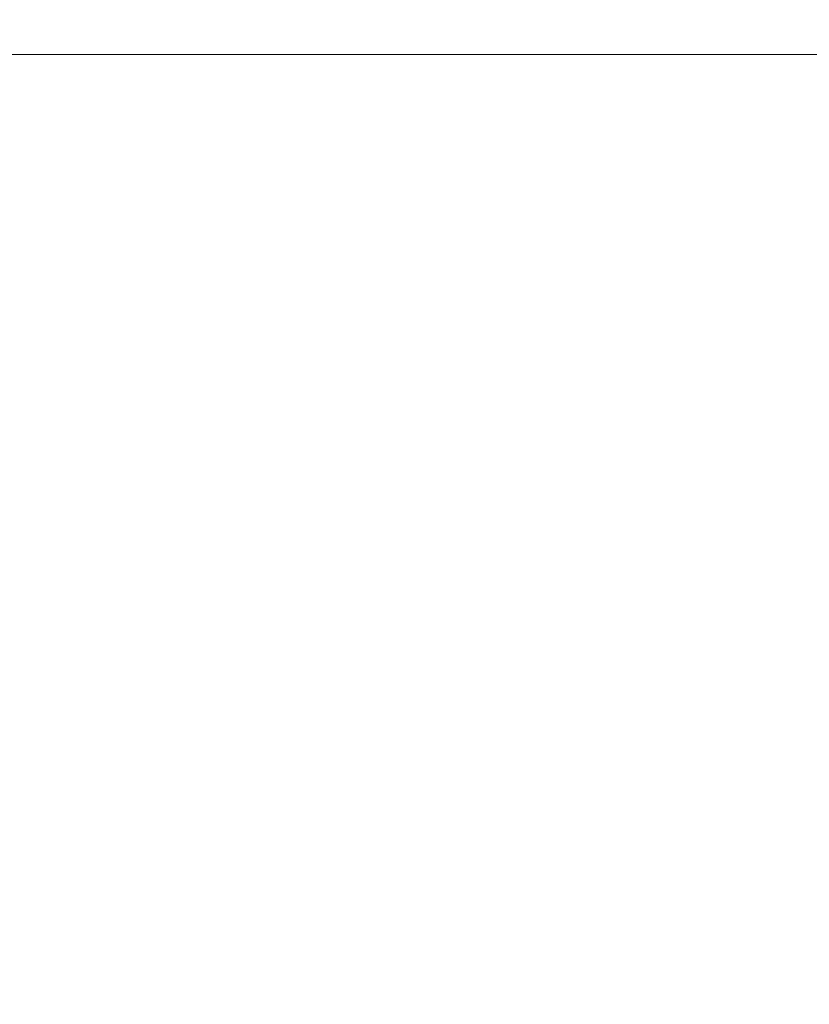
# Model space of a CAD drawing. Extents: x 36 to 586, y 9 to 404.
# Drawn here: x 122 to 130, y 372 to 383 of the extents above; entities that cross this region are included whole.
import ezdxf
from ezdxf.enums import TextEntityAlignment as Align

# ---------------------------------------------------------------- set-up
doc = ezdxf.new("R2010")
doc.units = 0
doc.layers.get('0').update_dxf_attribs({"lineweight": 13})
doc.styles.get("Standard").update_dxf_attribs({"font": 'isocp.shx'})
doc.dimstyles.get("Standard").update_dxf_attribs({"dimtxt": 2.5, "dimasz": 2.5, "dimexe": 1.25, "dimexo": 0.625, "dimtad": 1, "dimcen": 2.5, "dimadec": 0, "dimazin": 0, "dimtfac": 1, "dimtmove": 0, "dimatfit": 0, "dimfxl": 1, "dimarcsym": 0})

# ---------------------------------------------------------------- blocks, each defined once
blk = doc.blocks.new('*D29')
at = {"color": 7, "lineweight": 13}
for p, q in [((66.538574, 331.677042), (66.538574, 393.680221)), ((226.538574, 331.677042), (226.538574, 393.680221)), ((66.538574, 392.680221), (226.538574, 392.680221))]:
    blk.add_line(p, q, dxfattribs=at)
for points in [[(68.953392, 393.327268), (66.538574, 392.680221), (68.953392, 392.033174)], [(224.123756, 392.033174), (226.538574, 392.680221), (224.123756, 393.327268)]]:
    blk.add_lwpolyline(points, dxfattribs=at)
at = {"color": 7, "lineweight": 13, "width": 0.8}
for s, p, p2 in [('(天井加工穴 /CEILING PROCESS HOLE', (87.617634, 393.180221), (191.918255, 393.180221)), (')', (210.384525, 393.180221), (212.51178, 393.180221)), ('160', (198.918255, 393.180221), (209.384525, 393.180221))]:
    blk.add_text(s, height=5, dxfattribs=at).set_placement(p, p2, align=Align.FIT)
at = {"color": 7, "lineweight": 13}
blk.add_text('%%c', height=5, dxfattribs=at).set_placement((192.918255, 393.180221), (197.918255, 393.180221), align=Align.FIT)
blk = doc.blocks.new('*D30')
at = {"color": 7, "lineweight": 13}
for p, q in [((75.140015, 382.177042), (284.173401, 382.177042)), ((283.173401, 321.677042), (283.173401, 382.177042)), ((256.538574, 321.677042), (284.173401, 321.677042))]:
    blk.add_line(p, q, dxfattribs=at)
for points in [[(283.82045, 379.762227), (283.173401, 382.177042), (282.526352, 379.762227)], [(282.526352, 324.091856), (283.173401, 321.677042), (283.82045, 324.091856)]]:
    blk.add_lwpolyline(points, dxfattribs=at)
at = {"color": 7, "lineweight": 13, "width": 0.8}
for s, p, p2 in [(')', (282.673401, 359.160896), (282.673401, 361.288148)), ('60.5', (282.673401, 345.693187), (282.673401, 358.160896)), ('(', (282.673401, 342.565937), (282.673401, 344.693187))]:
    blk.add_text(s, height=5, rotation=90.000003, dxfattribs=at).set_placement(p, p2, align=Align.FIT)

msp = doc.modelspace()

# ---------------------------------------------------------------- dimensions: what is measured, and where the dimension line sits
at = {"color": 0, "lineweight": 0}
for base, p1, p2, angle, text, picture, middle, dimtype in [((66.539, 392.68), (226.539, 331.677), (66.539, 331.677), 180, '(天井加工穴 /CEILING PROCESS HOLE%%c<>)', '*D29', (150.065, 392.68), 161), ((283.173, 382.177), (256.539, 321.677), (75.14, 382.177), 89.9995, '(<>)', '*D30', (283.173, 351.927), 160)]:
    dim = msp.add_linear_dim(base=base, p1=p1, p2=p2, angle=angle, text=text, dimstyle='STANDARD', dxfattribs=at)
    dim.commit()
    dim.dimension.update_dxf_attribs({"geometry": picture, "text_midpoint": middle, "dimtype": dimtype, "oblique_angle": 89.9995})

doc.saveas('drawing.dxf')
